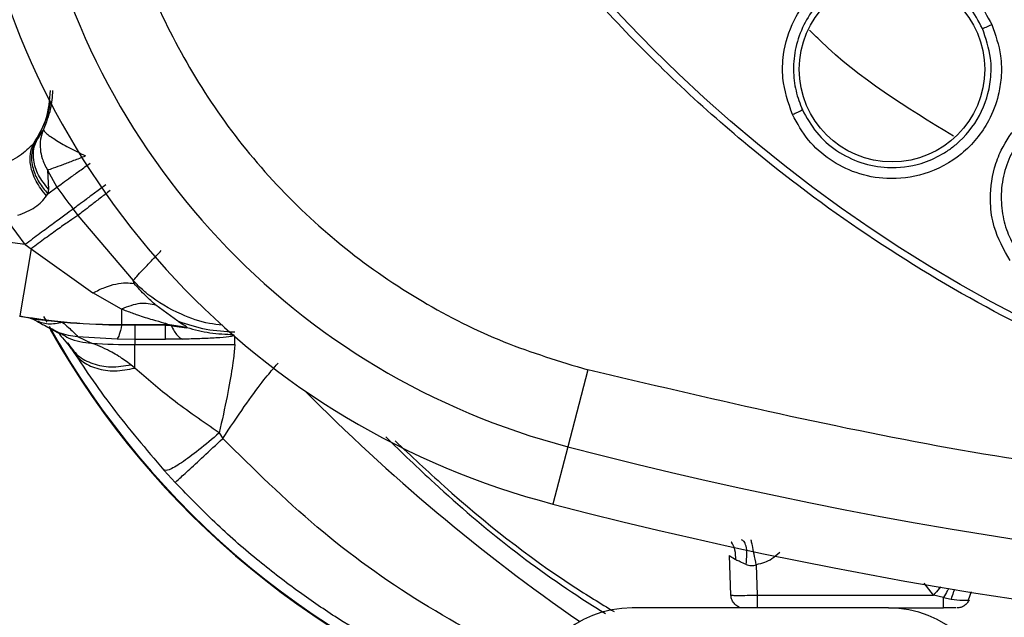
# Model space of a CAD drawing. Units: inches. Extents: x 0.4 to 10.6, y 0.4 to 8.1.
# Drawn here: x 6.5 to 6.6, y 3 to 3 of the extents above; entities that cross this region are included whole.
import ezdxf

# ---------------------------------------------------------------- set-up
doc = ezdxf.new("R2010")
doc.units = ezdxf.units.IN
doc.header["$MEASUREMENT"] = 0

msp = doc.modelspace()

# ---------------------------------------------------------------- linework, layer by layer
at = {"color": 7, "linetype": 'Continuous', "lineweight": 25}
for p, q in [((6.544154865115263, 2.997076620918841), (6.54380440419018, 2.996528064928312)), ((6.543564732625598, 2.99621918170675), (6.543668001743094, 2.996341589937288)), ((6.543804404190185, 2.996528064928308), (6.543668001743094, 2.996341589937288)), ((6.544398522718827, 2.994665095954602), (6.544456669312089, 2.993527413630033)), ((6.544398530149709, 2.99466509906333), (6.544962785384371, 2.993651580283261)), ((6.54441219773657, 2.993255585223199), (6.544962785400017, 2.993651580176221)), ((6.544336171383908, 2.993127940490669), (6.54441219773657, 2.993255585223199)), ((6.544456669634135, 2.993527413382001), (6.544412197710828, 2.993255585279954)), ((6.545918929513506, 2.99234098595271), (6.546203127400434, 2.991961463750978)), ((6.546203148228451, 2.991961479690838), (6.549488474669656, 2.988082380154756)), ((6.543072747464057, 2.990234793149875), (6.542088287674923, 2.991584177303576)), ((6.543072747464057, 2.990234793149875), (6.53931332284201, 2.990711812061214)), ((6.543072747464057, 2.990234793149875), (6.543424727900435, 2.989979045485623)), ((6.543424727900435, 2.989979045485623), (6.542746387060487, 2.985981727756561)), ((6.543424727900435, 2.989979045485623), (6.547101400800595, 2.987357763168034)), ((6.54955575129282, 2.987903383391402), (6.549488470965196, 2.988082376410267)), ((6.548805737364057, 2.986390087493288), (6.547101400800595, 2.987357763168034)), ((6.552154387025158, 2.985673108618991), (6.550849807862467, 2.986614261827295)), ((6.548805737364057, 2.986390087493192), (6.548805737364057, 2.985471244009714)), ((6.544223510852832, 2.985747908979589), (6.544216867071779, 2.98574201216425)), ((6.545296139000817, 2.985602203683662), (6.544216867071779, 2.98574201216425)), ((6.548805737364057, 2.985471244009714), (6.551527776115081, 2.985471244009714)), ((6.548805737364057, 2.985453981711608), (6.548805737364057, 2.98547124400978)), ((6.55143446771382, 2.985453981711608), (6.548805737364057, 2.985453981711608)), ((6.54959313893886, 2.98542857741957), (6.548805737364057, 2.985429006414175)), ((6.551411638162009, 2.985428577412729), (6.54959313893886, 2.985428577412729)), ((6.54959313893886, 2.985428577412729), (6.54959313893886, 2.984594771014627)), ((6.551411638162009, 2.984594771014627), (6.551411638162009, 2.985428577412729)), ((6.551747254853663, 2.985443784418694), (6.551411646479333, 2.985456965643103)), ((6.5514116464976, 2.985428577563104), (6.55174510816817, 2.985416858616574)), ((6.551487590122481, 2.985453981711608), (6.55143446771382, 2.985453981711608)), ((6.55143446771382, 2.985453981711608), (6.551747254401074, 2.985443784038519)), ((6.551468131027282, 2.985453981711608), (6.551942863421663, 2.985423662542446)), ((6.551527776115081, 2.98547124400978), (6.551487590122481, 2.9854539817116)), ((6.551487590122481, 2.985453981711608), (6.551944911586466, 2.985382269363794)), ((6.552687113467334, 2.985291822156936), (6.551527776336703, 2.985471244104134)), ((6.552196263387118, 2.985647496082003), (6.552154387025158, 2.985673108618991)), ((6.544571260727027, 2.985222106994863), (6.545195361018064, 2.984890819910736)), ((6.552039585723656, 2.98537748797667), (6.5517451081439, 2.98541685831208)), ((6.552661152739701, 2.985268971663431), (6.552662472377025, 2.985269744997518)), ((6.552662473617896, 2.985269748824025), (6.552687113467334, 2.985291822156936)), ((6.555469536498702, 2.984879016553982), (6.555482254899286, 2.984845412602674)), ((6.555482245156441, 2.984845412583861), (6.555482571297567, 2.984844548596095)), ((6.545826015068151, 2.984017556591765), (6.545592834369097, 2.984375573870662)), ((6.546184274437403, 2.984763488229383), (6.548537509383382, 2.984611886098769)), ((6.546184274643164, 2.984763488375916), (6.547024739469891, 2.984363180557063)), ((6.548537509573829, 2.984611886489895), (6.549593138938857, 2.984594771014716)), ((6.54959313893886, 2.984594770975957), (6.54959313893886, 2.984274916866278)), ((6.54959313893886, 2.984594771014627), (6.551411638162009, 2.984594771014627)), ((6.54959313893886, 2.984274916866278), (6.555540441534293, 2.984274916866278)), ((6.54959313893886, 2.98288108893709), (6.54959313893886, 2.98427491686614)), ((6.552431410222797, 2.984602446513899), (6.551411638162009, 2.984594770975957)), ((6.54959313893886, 2.982881088937186), (6.549357698124214, 2.983073011046577)), ((6.576532013306544, 2.982774753891835), (6.575337957007116, 2.978205401665433)), ((6.554613609024845, 2.979023031367041), (6.554820120977028, 2.978685110482847)), ((6.575337956570256, 2.978205401779137), (6.574446140315561, 2.974792645979922)), ((6.551333800183602, 2.976797666400059), (6.551990882609298, 2.976077785283579)), ((6.585035558066049, 2.969371268925155), (6.58495334795928, 2.971725458364997)), ((6.586546398481064, 2.971175450444963), (6.586609401887523, 2.969371268942131)), ((6.586609401887523, 2.969371268942131), (6.597079481846577, 2.969371268923728)), ((6.597688016688467, 2.969233856826133), (6.597079481846578, 2.969371268923761)), ((6.597688017009255, 2.969233857319482), (6.598132657032089, 2.969137859091135)), ((6.598132660344529, 2.969137859982159), (6.598651025316341, 2.969083355415545)), ((6.599167482603274, 2.969087076064577), (6.599351555185138, 2.969587489531158)), ((6.599167482603279, 2.969087076064577), (6.599351555185161, 2.969587489531155)), ((6.599167482602543, 2.969087076064535), (6.599351555182349, 2.969587489531492)), ((6.594402329557748, 2.968611347267671), (6.579168841908614, 2.968611347267671)), ((6.594402329557735, 2.968611347267671), (6.597688016688467, 2.968611347267671)), ((6.597633098365915, 2.968605322071304), (6.597633098365915, 2.968611347267671))]:
    msp.add_line(p, q, dxfattribs=at)
at = {"color": 1, "linetype": 'Continuous', "lineweight": 25}
for p, q in [((6.544171361825685, 2.985958407570153), (6.544361296301893, 2.985610187266462)), ((6.548805737364057, 2.985453981711608), (6.548805737364057, 2.985429006414305)), ((6.551411646587678, 2.985453981711608), (6.551411646587678, 2.985428577412699)), ((6.551944911586466, 2.985382269363794), (6.552662473617896, 2.985269748824025)), ((6.552034707547255, 2.985388799410033), (6.552661152726173, 2.985268971614389)), ((6.555540441534293, 2.984274916866265), (6.555540441534293, 2.98475472246806)), ((6.597079481846577, 2.969371268923728), (6.596531346432318, 2.970080651500743))]:
    msp.add_line(p, q, dxfattribs=at)
at = {"color": 1, "linetype": 'Continuous', "lineweight": 25, "flags": 128}
msp.add_lwpolyline([(6.543804404190179, 2.996528064928312), (6.544410175517183, 2.997917149891264), (6.544569231466453, 2.998701552762848)], dxfattribs=at)
at = {"color": 7, "linetype": 'Continuous', "lineweight": 25}
for centre, radius in [((6.642069969130262, 3.063493237031452), 0.08718405412173576), ((6.59461842295861, 3.00065723488342), 0.005511811023619195)]:
    msp.add_circle(centre, radius, dxfattribs=at)
for centre, radius, start, end in [((6.586328240157822, 3.020262444192081), 0.04346931273726937, 190.8375092644412, 255.3550450671147), ((6.586328240157822, 3.02026244419208), 0.04699666845762399, 190.8375092644469, 255.3550450671216), ((6.642069969130198, 3.063493237031449), 0.1196146402590592, 215.7245322627997, 216.5016280592726), ((6.548805737364057, 3.021688185290348), 0.03623420357873997, 260.3687168760616, 270.0000000000008), ((6.548805737364057, 3.021688185290348), 0.03621694128047603, 260.3687168761544, 270.0000000000008), ((6.588473588839961, 3.009896856741213), 0.05039370078740128, 209.3819441742071, 251.7747257160163), ((6.54959313893886, 3.021688185290348), 0.03741326842407577, 266.0635814944948, 270.0000000000008), ((6.642069969130262, 3.233571977188932), 0.2639417536822169, 255.355045067126, 284.6449549328797), ((6.642069969130261, 3.233571977188931), 0.2674691094024537, 255.3550450671271, 284.6449549328814), ((6.579168841908614, 2.962194024433026), 0.006417322834645578, 90, 174.9999999999103), ((6.594402329557748, 2.962194024433026), 0.006417322834645578, 5.000000000222134, 90)]:
    msp.add_arc(centre, radius, start, end, dxfattribs=at)
at = {"color": 1, "linetype": 'Continuous', "lineweight": 25}
for centre, radius, start, end in [((6.588473588839961, 3.009896856741213), 0.05035609860920433, 209.1533593956763, 251.7646706484952), ((6.642069969130199, 3.062984343908848), 0.1158414494924224, 224.6677896781268, 235.2530093603725)]:
    msp.add_arc(centre, radius, start, end, dxfattribs=at)
at = {"color": 7, "linetype": 'Continuous', "lineweight": 25}
for points, knots in [([(6.600062715714672, 3.140386998631451), (6.603403997673378, 3.142055339406962), (6.610145315360461, 3.145421357395575), (6.621060285722981, 3.148799136312757), (6.631496152209117, 3.150675250642656), (6.641209306068471, 3.15125752672944), (6.649987446792752, 3.150900801694873), (6.658668153301714, 3.149676660153125), (6.668006019763312, 3.147387661225826), (6.677815067102637, 3.143757394592213), (6.687770186659955, 3.13853014765218), (6.697013221991629, 3.132056656808309), (6.705442203390284, 3.124368807522217), (6.712918573907009, 3.115486310422102), (6.719191759340707, 3.105625332123455), (6.724100063723842, 3.09501873526234), (6.727535104716646, 3.083928408197223), (6.729450014367756, 3.072681902791975), (6.729903233165381, 3.061406523293301), (6.72892323155146, 3.050205266804223), (6.72667812591753, 3.039989810291116), (6.723558957395989, 3.030895274797987), (6.719898976823432, 3.022929528830171), (6.715456200717084, 3.015349994326852), (6.709718383023668, 3.007491419281254), (6.70250104881147, 2.999723537407436), (6.693761507468725, 2.992363745293787), (6.687286509133661, 2.988509703625061), (6.684077222113729, 2.986599475195389)], [0, 0, 0, 0, 0.04067219903777575, 0.08205958615123932, 0.1240759063951415, 0.1560295241603765, 0.1879860672739967, 0.2197271600860466, 0.2514711587897622, 0.292669192613355, 0.333459390213948, 0.373757519971296, 0.4154047317815933, 0.4575165439012884, 0.4999999947922192, 0.5424808493973775, 0.5845925981656935, 0.6262424689564428, 0.6665378828108148, 0.7073281668329925, 0.7485288309849815, 0.780269923677101, 0.8120139222584006, 0.8439675400499921, 0.875924083187044, 0.917937720085592, 0.9593264127452695, 1, 1, 1, 1]), ([(6.684077222113729, 2.986599475195389), (6.680891308486494, 2.985002165047383), (6.674420681727067, 2.981758009996087), (6.663895948159912, 2.978405324873497), (6.653665749833493, 2.976445098407682), (6.644001263846433, 2.975743935407098), (6.635078705381064, 2.976000689726775), (6.626164167146184, 2.977168355272544), (6.617358291875106, 2.979269277026571), (6.608812913887069, 2.982259277845111), (6.600681183216889, 2.986093247258436), (6.593033186891852, 2.990697671635934), (6.585283604813119, 2.99651131409578), (6.577716295377902, 3.003678446572164), (6.570739036948283, 3.012223025593726), (6.564985797555609, 3.021381681685169), (6.560387546451973, 3.031171302051126), (6.556967176728156, 3.041659060073526), (6.555024900088717, 3.051899133248094), (6.554319932412915, 3.061561540098857), (6.554577622912748, 3.070484611740286), (6.555745034947558, 3.079399005066352), (6.557846015677504, 3.088204936649626), (6.560836035736973, 3.096750235355265), (6.564669870008711, 3.104882225094412), (6.569274805251851, 3.112529283260268), (6.575086367887503, 3.120282672962035), (6.582263362225362, 3.127832055737187), (6.590770952737398, 3.134877022634071), (6.596997148658272, 3.138569130381859), (6.600062715714672, 3.140386998631451)], [0, 0, 0, 0, 0.03881419698808516, 0.07883207489674175, 0.119975673953903, 0.1521380528694976, 0.1843034458569384, 0.2171501812825434, 0.2499999949178907, 0.2828467304308963, 0.3156965441548576, 0.3478589233116043, 0.3800243165431857, 0.4211652453471826, 0.4611837684607195, 0.4999999949395092, 0.5388135167532945, 0.5788320748958161, 0.6199756739528393, 0.6521380528684548, 0.6843034458558847, 0.7171501812804199, 0.7499999949168192, 0.7828467304293755, 0.8156965441538139, 0.847858923311737, 0.8800243165421358, 0.9211652453460581, 0.9611844487649068, 1, 1, 1, 1]), ([(6.54827278659987, 3.012977154968301), (6.548670522706304, 3.011266856947432), (6.549478031046423, 3.007794504567043), (6.551605347920007, 3.002799131100224), (6.554420527601495, 2.99804230505336), (6.55793768313046, 2.993698490374907), (6.562038358723512, 2.989900653009222), (6.566597747797329, 2.986775816701069), (6.571440834315879, 2.984321484586729), (6.574851901263926, 2.983285182001141), (6.576532013306484, 2.982774753891608)], [0, 0, 0, 0, 0.1206522854353943, 0.2449557009474066, 0.371818175853073, 0.4999999999999975, 0.6281818241469217, 0.7550442990525902, 0.8793477145646016, 1, 1, 1, 1]), ([(6.58869376906601, 2.997966403496331), (6.588451533862689, 2.998677663524043), (6.588056066494667, 2.999838849541943), (6.588133423265321, 3.001779554027395), (6.588592414210337, 3.003289353334833), (6.589490291570589, 3.004754720227406), (6.590531643316931, 3.005804352220082), (6.591913958216738, 3.006630991790415), (6.593525790922346, 3.007157942165693), (6.595364430464846, 3.007213347543382), (6.597130110777029, 3.006731116914213), (6.598546752484877, 3.005912850926184), (6.599750334268314, 3.004790548485511), (6.600276667753683, 3.003822370200042), (6.600550673375935, 3.003318343188776)], [0, 0, 0, 0, 0.109324261339642, 0.1784801601933796, 0.2821542842184169, 0.3375744269088236, 0.430361354601935, 0.4963225319958901, 0.5730660077296033, 0.6774985954392033, 0.761741812687234, 0.8389317865218737, 0.9161489867438652, 1, 1, 1, 1]), ([(6.599995331489765, 3.003084247772762), (6.599758841041691, 3.003522185255413), (6.599285706910566, 3.004398343984138), (6.598186184866726, 3.005434141610354), (6.596882817737327, 3.006176785494197), (6.595287501314529, 3.006602617487756), (6.593648356572256, 3.006552743008876), (6.592192629610175, 3.006076376420383), (6.591042742240319, 3.005387466121841), (6.590080616379992, 3.00447340939631), (6.589318349795346, 3.003304418227124), (6.588853568037022, 3.001994556126697), (6.588716058042071, 3.00065090756282), (6.58885116610273, 2.999382302657434), (6.589144968974421, 2.998619656112424), (6.589287071618481, 2.998250789430133)], [0, 0, 0, 0, 0.08052176534689587, 0.161095705108226, 0.2417126645777069, 0.3223634271617765, 0.4267514408270052, 0.5034610470480411, 0.5693884691036105, 0.6435194435868669, 0.7175745549177024, 0.7947171516334682, 0.8674874997388167, 0.9359081259160361, 1, 1, 1, 1]), ([(6.600550673375935, 3.003318343188777), (6.600765570456326, 3.002706114764232), (6.601127035020702, 3.001676324688096), (6.60114037641454, 3.000232684827954), (6.600934372479756, 2.998918947265637), (6.600311159094034, 2.997281092623842), (6.5988603223589, 2.995503599348279), (6.596661410064337, 2.994323884188239), (6.594427948757357, 2.99404430991996), (6.592493944515994, 2.994416462988205), (6.590899670274737, 2.995228981708884), (6.589559570503502, 2.996405385808947), (6.588986892903171, 2.997437908769261), (6.58869376906601, 2.997966403496331)], [0, 0, 0, 0, 0.09500754328718293, 0.1598060810522941, 0.2105495929911013, 0.2909088659994173, 0.415787937188505, 0.5405493072474492, 0.6499329322498325, 0.7416194751592795, 0.826936329906641, 0.9114177208573325, 0.9999999999999999, 0.9999999999999999, 0.9999999999999999, 0.9999999999999999]), ([(6.589287075169326, 2.998250781624408), (6.589546056963707, 2.997782595881985), (6.59006514438868, 2.996844192732744), (6.591291489483516, 2.995765731722654), (6.592746565956228, 2.995037715050406), (6.594484791089422, 2.994712556066141), (6.596165608980847, 2.994923144800516), (6.597310966852929, 2.995424428958235), (6.5979821160139, 2.995842868244325), (6.598847182962382, 2.996492245487261), (6.599950753781855, 2.99785169518849), (6.600514537669874, 2.999714709674378), (6.60053718474206, 3.001512649596208), (6.600196984562809, 3.002499370803438), (6.599995331910239, 3.00308424688793)], [0, 0, 0, 0, 0.08685457945375985, 0.1740860592283144, 0.2617433853081667, 0.3498756655509305, 0.4592239496154537, 0.532881836511579, 0.5524448917130003, 0.5884996488909937, 0.7095585967089081, 0.8309738216998455, 0.8998102314852506, 1, 1, 1, 1]), ([(6.599995326618767, 3.003084244499483), (6.600012013002981, 3.003089523233008), (6.60004538698611, 3.003100081084328), (6.600193539129946, 3.003161722532191), (6.600368502482232, 3.003237274653339), (6.600489951515962, 3.00329132002696), (6.60055067611042, 3.003318342748301)], [0, 0, 0, 0, 0.279670395585659, 0.559361150019464, 0.7796802934781007, 1, 1, 1, 1]), ([(6.601643124369947, 2.989274271334284), (6.601274319994316, 2.98992891020613), (6.600672218839207, 2.99099765788637), (6.600391654950087, 2.9929195324568), (6.600565405805578, 2.99448796392114), (6.601178734633335, 2.99609336468847), (6.602009486012512, 2.99731647258557), (6.603216369754142, 2.998383036747133), (6.604703931068521, 2.999197188275581), (6.606501083567448, 2.999589499402034), (6.608325309464008, 2.999439922572955), (6.609868186137174, 2.99889589634833), (6.611257497187538, 2.998013860811613), (6.611952771138282, 2.997158881125292), (6.612314726014201, 2.996713784532871)], [0, 0, 0, 0, 0.1093242612711766, 0.1784801600579111, 0.2821542838697677, 0.3375744260222398, 0.4303613541039034, 0.4963225317236963, 0.5730660075215844, 0.6774985952150173, 0.7617418124674675, 0.8389317865031055, 0.916148986786811, 1, 1, 1, 1]), ([(6.544704351683028, 2.999398748842474), (6.544679933496091, 2.999030082890418), (6.544630081840729, 2.998277422259489), (6.54431540686502, 2.997482285845296), (6.54415486503344, 2.997076620742749)], [0, 0, 0, 0, 0.4898169731562242, 0.9999999999999999, 0.9999999999999999, 0.9999999999999999, 0.9999999999999999]), ([(6.611811854798774, 2.996381631232383), (6.611498920229448, 2.996768657012058), (6.610872848335079, 2.997542959332099), (6.609601720389722, 2.998359083884549), (6.608184085124303, 2.998849589730648), (6.606537685609164, 2.998975032485752), (6.60493561485906, 2.998624815163538), (6.603592206544956, 2.997889070492189), (6.602588485127915, 2.997000598948725), (6.601810698772675, 2.995925315611488), (6.601276212788035, 2.994636162614755), (6.601060031354294, 2.993263199972163), (6.601171757511598, 2.991917162177734), (6.601537670643951, 2.990694983733714), (6.601966606893187, 2.989999308841568), (6.602174069040784, 2.989662834115053)], [0, 0, 0, 0, 0.08052176985971757, 0.1610957111654387, 0.2417126692092518, 0.3223634274001941, 0.4267514410502808, 0.5034610473309604, 0.5693884696130853, 0.643519444024549, 0.7175745552814211, 0.794717153135881, 0.8674875015598279, 0.9359081272361564, 0.9999999999999999, 0.9999999999999999, 0.9999999999999999, 0.9999999999999999]), ([(6.588693763253413, 2.997966410486884), (6.588767298847764, 2.997999922742184), (6.588914374033639, 2.998066949074408), (6.589105370826094, 2.998157027020845), (6.589245748888235, 2.998225780529552), (6.589273297624723, 2.998242453281021), (6.58928707161861, 2.998250789430192)], [0, 0, 0, 0, 0.2499932055296935, 0.4999999999324585, 0.750006794394026, 1, 1, 1, 1]), ([(6.544154864644386, 2.997076621135892), (6.544089131085608, 2.996886873316083), (6.543957687783005, 2.996507446421196), (6.543954598659107, 2.995915549348167), (6.54407352880319, 2.995288681962552), (6.54427966351633, 2.994893158834261), (6.544398522952722, 2.994665096052439)], [0, 0, 0, 0, 0.2500629102428623, 0.5000352238861293, 0.7117150692401099, 1, 1, 1, 1]), ([(6.543564732594219, 2.99621918145481), (6.543311042825086, 2.995976630204628), (6.542800688102233, 2.995488683148319), (6.542018409035637, 2.995076797762457), (6.541624989299455, 2.994869654497653)], [0, 0, 0, 0, 0.4970851797247343, 1, 1, 1, 1]), ([(6.544336170506261, 2.993127940276647), (6.544112065604549, 2.993416008973838), (6.543663848605064, 2.993992155618171), (6.543374945030031, 2.994877982864236), (6.543336746626872, 2.99564421027801), (6.543488737176455, 2.996027524335697), (6.543564732483585, 2.996219181446096)], [0, 0, 0, 0, 0.2797539498395026, 0.5595168826397372, 0.7797583476008849, 1, 1, 1, 1]), ([(6.543668001599962, 2.996341589866725), (6.543571164867989, 2.996088518122194), (6.543377488359458, 2.995582366676463), (6.543516597652212, 2.994713950028511), (6.543868027611828, 2.993914488214731), (6.544230807627734, 2.993475219652202), (6.544412197710828, 2.993255585279954)], [0, 0, 0, 0, 0.279755548919342, 0.5595198934562234, 0.7797598554937943, 0.9999999999999999, 0.9999999999999999, 0.9999999999999999, 0.9999999999999999]), ([(6.544456669312089, 2.993527413630033), (6.544240070942934, 2.993798804533065), (6.543806868433847, 2.994341593569736), (6.543552068459981, 2.995192723970338), (6.54354675309555, 2.99594336921877), (6.543718520738998, 2.996333166750109), (6.543804404588308, 2.996528065578379)], [0, 0, 0, 0, 0.279769262154576, 0.5595459781369632, 0.7797729183325725, 0.9999999999999999, 0.9999999999999999, 0.9999999999999999, 0.9999999999999999]), ([(6.544398522952722, 2.994665096052439), (6.544512382661304, 2.994702747173476), (6.544756717183377, 2.994783543697365), (6.545303079194039, 2.994985205781417), (6.545955876382147, 2.995231782353085), (6.546429131023288, 2.995417401375804), (6.546662127899325, 2.995508786961209)], [0, 0, 0, 0, 0.2329957827877802, 0.4999917349368628, 0.7538315451680475, 1, 1, 1, 1]), ([(6.542627013371574, 2.991971640574255), (6.542815291506479, 2.992038948551881), (6.54318587262193, 2.992171428435644), (6.54366434183111, 2.992448812553981), (6.544064529650278, 2.992767052002692), (6.544245286506348, 2.993007195767079), (6.544336171383908, 2.993127940490669)], [0, 0, 0, 0, 0.2567719122290336, 0.5053949663315983, 0.7513116851939416, 1, 1, 1, 1]), ([(6.548127552002413, 2.99344919102336), (6.547924910558852, 2.993292878129766), (6.54751962681433, 2.992980251681198), (6.546976358373244, 2.992560536195256), (6.546511913757262, 2.992201212888129), (6.546306069842839, 2.992041390579151), (6.546203148228451, 2.991961479690838)], [0, 0, 0, 0, 0.2499993776593619, 0.4999998130974664, 0.750000739275929, 1, 1, 1, 1]), ([(6.546203128591696, 2.991961464588363), (6.546052322765152, 2.991861293133164), (6.545750706016764, 2.991660946838257), (6.5450704242656, 2.991181492629182), (6.54428229377874, 2.990613222042007), (6.543710582713727, 2.990190436538811), (6.543424727482954, 2.989979044010348)], [0, 0, 0, 0, 0.2499959264184755, 0.5000002994892955, 0.750000413630531, 1, 1, 1, 1]), ([(6.549488474669656, 2.988082380154756), (6.549551641330458, 2.988156014757294), (6.549677977273157, 2.988303287017832), (6.550068450047836, 2.988725001195419), (6.550567918220275, 2.989253017924654), (6.550965887246676, 2.989665209923221), (6.551164873452285, 2.989871307675397)], [0, 0, 0, 0, 0.2499883916415728, 0.4999871565279381, 0.7499914519031474, 1, 1, 1, 1]), ([(6.547101400801537, 2.987357763168143), (6.54733700479456, 2.987473217196186), (6.547808213116816, 2.987704125417027), (6.548473597224852, 2.987901277092548), (6.549079092955276, 2.987986642933821), (6.549396865479833, 2.987931136519878), (6.549555751292836, 2.987903383391383)], [0, 0, 0, 0, 0.2499998046373036, 0.4999999660297846, 0.7500006899292169, 1, 1, 1, 1]), ([(6.550849811174978, 2.986614267187954), (6.550644178582172, 2.986797424287298), (6.550239761623708, 2.987157638765107), (6.549781164962705, 2.987657622712646), (6.549555749473954, 2.987903381427188)], [0, 0, 0, 0, 0.5084667902806558, 1, 1, 1, 1]), ([(6.550849807046912, 2.986614262485979), (6.550543558560527, 2.986684556767827), (6.549931061701352, 2.986825145305449), (6.549180841056462, 2.986535102276296), (6.548805730803585, 2.986390080788615)], [0, 0, 0, 0, 0.5000000927302132, 0.9999999999999999, 0.9999999999999999, 0.9999999999999999, 0.9999999999999999]), ([(6.551527776115081, 2.985471244009714), (6.551533546428875, 2.9854740853995), (6.551545251347658, 2.985479849078541), (6.551497864634383, 2.985505455367193), (6.551249825867244, 2.985583248611643), (6.550624053870091, 2.985749653724144), (6.549966480315843, 2.985955325198168), (6.549341998069678, 2.986172999819154), (6.549019549762701, 2.986303532510111), (6.548805737364057, 2.986390087493192)], [0, 0, 0, 0, 0.04413682090887675, 0.08953029639015969, 0.1915365174846486, 0.4312505557151792, 0.7065144563471163, 0.8053925336314691, 1, 1, 1, 1]), ([(6.543672277172458, 2.985718946537756), (6.543597482071305, 2.985751907734581), (6.543449134792261, 2.98581728238864), (6.543308153344756, 2.985859601883621), (6.543238253225436, 2.985880584344796)], [0, 0, 0, 0, 0.5041892351284691, 0.9999999999999999, 0.9999999999999999, 0.9999999999999999, 0.9999999999999999]), ([(6.544216867184319, 2.985742013045985), (6.544210840815234, 2.985740680214627), (6.54419657729939, 2.985737525601803), (6.544144089483577, 2.985736703665075), (6.544031090165472, 2.985742297346604), (6.543822488925948, 2.985760919644895), (6.543635021294524, 2.985789761748005), (6.543503869759856, 2.985816108079901), (6.543406484952392, 2.985836055365992), (6.543326271943473, 2.985856856012939), (6.543252135242152, 2.98587608096623)], [0, 0, 0, 0, 0.03161734357400309, 0.07483353151890763, 0.1758030672754667, 0.380763255240129, 0.7126270727473558, 0.7493252111006301, 0.7683143644241166, 1, 1, 1, 1]), ([(6.543738776139194, 2.985684441320817), (6.543909481374069, 2.985591699201966), (6.544274377708374, 2.985393455374067), (6.544469374717692, 2.985280987139351), (6.544573148529771, 2.985221133619057)], [0, 0, 0, 0, 0.4678184427373307, 1, 1, 1, 1]), ([(6.54529613901445, 2.985602203882002), (6.545533869521269, 2.985392819353884), (6.546001383794388, 2.984981049502489), (6.546124005802072, 2.984835182385125), (6.546184274650271, 2.984763488540605)], [0, 0, 0, 0, 0.5084989282433725, 1, 1, 1, 1]), ([(6.548805737364057, 2.985429006383103), (6.548759958274668, 2.985220617680024), (6.548668400098161, 2.984803840284205), (6.54858113975019, 2.984675871167871), (6.548537509577285, 2.984611886611293)], [0, 0, 0, 0, 0.5000000124010673, 1, 1, 1, 1]), ([(6.555533673762768, 2.985013381442766), (6.554963540983283, 2.985043216223148), (6.553823276983202, 2.985102885702337), (6.552738602908756, 2.985465958875251), (6.552196266612978, 2.985647495213523)], [0, 0, 0, 0, 0.5000006835658283, 1, 1, 1, 1]), ([(6.55219626661298, 2.985647495213523), (6.552347555038888, 2.985558593243004), (6.552649384991617, 2.985381228204017), (6.552674549731358, 2.985321559066496), (6.552687100965284, 2.985291798325438)], [0, 0, 0, 0, 0.5012372845699321, 1, 1, 1, 1]), ([(6.545124126227003, 2.984917998721543), (6.545100243823669, 2.984934601353344), (6.545007929518441, 2.984998776654224), (6.545404340437329, 2.984541095058284), (6.545698196877499, 2.984201819124887)], [0, 0, 0, 0, 0.2587075023199241, 1, 1, 1, 1]), ([(6.5517451081439, 2.98541685831208), (6.551870424965712, 2.985187633652271), (6.552094266843321, 2.984778190789735), (6.552328369039499, 2.984656159264089), (6.552431410222797, 2.984602446513812)], [0, 0, 0, 0, 0.5598452941385393, 0.9999999999999999, 0.9999999999999999, 0.9999999999999999, 0.9999999999999999]), ([(6.55548258455382, 2.984844548571807), (6.555473217707827, 2.98482765377995), (6.55545437119575, 2.984793660704909), (6.555143753193774, 2.984732279370583), (6.554490813542126, 2.984671400104085), (6.553498558826107, 2.984623906123251), (6.552778629559747, 2.984609428851043), (6.552431410222797, 2.984602446513899)], [0, 0, 0, 0, 0.1430475443107811, 0.2878180417631279, 0.5473161276716205, 0.7816721706663826, 1, 1, 1, 1]), ([(6.552687105658162, 2.985291796863442), (6.553142995777285, 2.985171002349903), (6.554054778893951, 2.984929412560148), (6.554997949637951, 2.984895815258088), (6.555469536498702, 2.984879016554026)], [0, 0, 0, 0, 0.4999984215449543, 0.9999999999999999, 0.9999999999999999, 0.9999999999999999, 0.9999999999999999]), ([(6.545592831764307, 2.984375571809091), (6.545779624933919, 2.984112070146483), (6.546153213251585, 2.983585064030359), (6.547070848495095, 2.983107304599056), (6.548159758287741, 2.982890850007481), (6.548958383395896, 2.983012300467196), (6.549357693480262, 2.983073025321474)], [0, 0, 0, 0, 0.2499989204072885, 0.5000004887057187, 0.7500017905785504, 1, 1, 1, 1]), ([(6.549357698124214, 2.983073011046577), (6.549121129333003, 2.983249887649805), (6.548742733531382, 2.983532804782384), (6.548274127651803, 2.983800489238367), (6.547845632889465, 2.984023200979253), (6.547381504705855, 2.984235821875781), (6.547139647081805, 2.984322160635717), (6.547024739469892, 2.984363180557081)], [0, 0, 0, 0, 0.2759430783047679, 0.4413756429266296, 0.5377365189901573, 0.7803766042658715, 1, 1, 1, 1]), ([(6.555540441534293, 2.984274916866134), (6.555533222241355, 2.984179894932567), (6.555518025902509, 2.983979877352932), (6.555395361468749, 2.982915757231356), (6.555101313593654, 2.981235975692308), (6.554778378695591, 2.97977068311123), (6.554613605289411, 2.979023036291134)], [0, 0, 0, 0, 0.2157383995880731, 0.4541211791863423, 0.7214723053888351, 1, 1, 1, 1]), ([(6.545826007983168, 2.984017560045152), (6.546188599938353, 2.983472446315389), (6.546910265022643, 2.982387508990909), (6.548671125834942, 2.979927160229944), (6.550265751873265, 2.978055261480315), (6.551322716767, 2.976814512103697)], [0, 0, 0, 0, 0.2539957110069943, 0.5055264838946989, 1, 1, 1, 1]), ([(6.545826015068151, 2.984017556591765), (6.546009973442536, 2.983764648184903), (6.546377892401042, 2.983258828333205), (6.54729590082767, 2.982822460491645), (6.548389386395776, 2.982652001177612), (6.549191890503762, 2.982804728036876), (6.549593140129411, 2.982881091004363)], [0, 0, 0, 0, 0.2499985111196666, 0.5000000252593496, 0.7500015256084572, 1, 1, 1, 1]), ([(6.554820121570827, 2.978685111057433), (6.555257641188642, 2.979344462557717), (6.556117215528291, 2.980639859626504), (6.557179962830721, 2.982080002208745), (6.557902554771045, 2.982944047286049), (6.558043321579114, 2.983098853175663), (6.558110047293615, 2.983172233638963)], [0, 0, 0, 0, 0.2776992369198288, 0.5455827086998772, 0.7845989487204738, 0.9999999999999999, 0.9999999999999999, 0.9999999999999999, 0.9999999999999999]), ([(6.554613605289411, 2.979023036291134), (6.553650784017892, 2.979686024008571), (6.551773428414067, 2.980978749609275), (6.550307332415342, 2.982257943087224), (6.54959313893886, 2.98288108893709)], [0, 0, 0, 0, 0.5128603603696852, 1, 1, 1, 1]), ([(6.7076079253668, 2.982774753999484), (6.700469989442474, 2.981094924096426), (6.686161492756514, 2.977727586415661), (6.664210563938735, 2.975007262303103), (6.642069718142841, 2.974025298482498), (6.619928992156901, 2.975007251375804), (6.597978085256922, 2.977727720982861), (6.583669829214664, 2.981094968807029), (6.576532013306484, 2.982774753891608)], [0, 0, 0, 0, 0.1659601732636591, 0.3326788884517536, 0.500000005143758, 0.6673268362592905, 0.8340426818362954, 1, 1, 1, 1]), ([(6.554613609024845, 2.979023031367041), (6.554201309790214, 2.978672329814867), (6.553376691675119, 2.977970909999782), (6.552319929808303, 2.977199344260041), (6.551547497622378, 2.976743336048246), (6.551397637364692, 2.976790782508947), (6.551322709035867, 2.976814505169402)], [0, 0, 0, 0, 0.2499941025479536, 0.5000001171788391, 0.7500060642432036, 1, 1, 1, 1]), ([(6.551992735261462, 2.976080141042474), (6.552022151339028, 2.976105441858211), (6.552080984807351, 2.976156044619164), (6.552712950244989, 2.97673678336711), (6.553648447656584, 2.977600204387055), (6.554429568997064, 2.978323480482066), (6.55482012097618, 2.978685110482062)], [0, 0, 0, 0, 0.2499943977928563, 0.4999999558301748, 0.7500055411500307, 1, 1, 1, 1]), ([(6.573339332720741, 2.965250161179311), (6.571079966612581, 2.966419111809409), (6.566550760525667, 2.968762432039815), (6.560306697534446, 2.97328711621543), (6.556651133546171, 2.97688366088813), (6.554820121570827, 2.978685111057433)], [0, 0, 0, 0, 0.3319140136564594, 0.665366699782055, 1, 1, 1, 1]), ([(6.565067197246415, 2.978548685547144), (6.566036391193609, 2.977642190263303), (6.569367954217045, 2.974526151231786), (6.57370277401251, 2.971069793180876), (6.577277957361978, 2.968888353860043), (6.578090734870916, 2.968392428296576)], [0, 0, 0, 0, 0.2406955469622027, 0.8273807182624632, 1, 1, 1, 1]), ([(6.572769720538634, 2.962682254491849), (6.570877744417949, 2.963385450520971), (6.567020303047917, 2.964819156488145), (6.562614160890277, 2.967318263749963), (6.559286070175897, 2.969578146509422), (6.556895521921676, 2.971421338201003), (6.554407245019687, 2.973580620455622), (6.552818745261542, 2.975225048295566), (6.551992734996956, 2.97608014082435)], [0, 0, 0, 0, 0.2429737504998976, 0.4953852148362696, 0.6050999321958219, 0.725770472132237, 0.8574023044637481, 1, 1, 1, 1]), ([(6.585938799249884, 2.97120288727271), (6.585964029970178, 2.97140985440131), (6.586014493262967, 2.971823803852085), (6.585957007563601, 2.972290456385707), (6.585836620322156, 2.972585793689158), (6.58572255215428, 2.972642111734435), (6.585665517991144, 2.972670270796175)], [0, 0, 0, 0, 0.2796698980310826, 0.5593603267921694, 0.7796798574589966, 1, 1, 1, 1]), ([(6.58654639848075, 2.971175450444994), (6.586502458425186, 2.971396016039633), (6.586414573694801, 2.971837170416172), (6.586315200508875, 2.972324114693908), (6.586254182160308, 2.972614335270333), (6.586244997318693, 2.972648298097633), (6.586240404887365, 2.972665279550191)], [0, 0, 0, 0, 0.2796240205276564, 0.5592774369170133, 0.7796382135616081, 1, 1, 1, 1]), ([(6.585334877891091, 2.971470368761368), (6.585223841351423, 2.971535645005139), (6.585061245286845, 2.971631232100879), (6.584966373009436, 2.971719864602059), (6.584957533131028, 2.971723660993148), (6.584953347959312, 2.971725458364999)], [0, 0, 0, 0, 0.5313906968169587, 0.7781405680915631, 1, 1, 1, 1]), ([(6.585938799033896, 2.971202887277582), (6.585820388567286, 2.971255817634135), (6.585596899794862, 2.97135571877251), (6.585418674532805, 2.971433702803673), (6.585334877891091, 2.971470368761368)], [0, 0, 0, 0, 0.5298273614609694, 1, 1, 1, 1]), ([(6.585938799033896, 2.971202887277582), (6.58603829018959, 2.971169022454347), (6.58618476149828, 2.971119166515459), (6.586397872437751, 2.9711307327545), (6.586496790141361, 2.971160514543262), (6.586546398481183, 2.971175450444963)], [0, 0, 0, 0, 0.5135390112495448, 0.7560343481491147, 1, 1, 1, 1]), ([(6.58503555806613, 2.969371268923735), (6.585059319298862, 2.969367983414096), (6.585106839879962, 2.969361412655375), (6.585470811220054, 2.969358275060167), (6.5859908916594, 2.969361412764016), (6.586403226664747, 2.969367983467408), (6.586609401887565, 2.969371268942128)], [0, 0, 0, 0, 0.2500104654634798, 0.5000011040223536, 0.7499911905381236, 1, 1, 1, 1]), ([(6.585527613026038, 2.968668663596797), (6.585527580068555, 2.968668670001075), (6.585429223321237, 2.968687782620764), (6.585265660206932, 2.968826898456691), (6.585079424699444, 2.969068183808648), (6.585050180277209, 2.969270240552038), (6.585035558066092, 2.969371268923733)], [0, 0, 0, 0, 0.0001117186411823486, 0.3334078124274989, 0.6667039062137365, 1, 1, 1, 1]), ([(6.598651025370515, 2.969083355423261), (6.598737816832531, 2.969077492479485), (6.598904125376566, 2.969066257991431), (6.599074678761215, 2.969076709603553), (6.599180689276187, 2.969088390546242), (6.599193538694453, 2.969090348280865), (6.599199839896498, 2.969091308330663)], [0, 0, 0, 0, 0.2770556215974375, 0.5308899743507822, 0.7699540172401307, 1, 1, 1, 1]), ([(6.598415063537332, 2.968611347267671), (6.598364725589474, 2.968611347267671), (6.598264056790254, 2.968611347267671), (6.597995770462126, 2.968611347267671), (6.597790614293839, 2.968611347267671), (6.597688016688467, 2.968611347267671)], [0, 0, 0, 0, 0.3333223696117344, 0.6665977484201465, 1, 1, 1, 1])]:
    msp.add_open_spline(points, degree=3, knots=knots, dxfattribs=at)
at = {"color": 1, "linetype": 'Continuous', "lineweight": 25}
for points, knots in [([(6.598276490209109, 2.996674986424699), (6.595483692344745, 2.998381636986168), (6.59243021442598, 3.000247586495433), (6.589929930427649, 3.002767741464845), (6.589716477379668, 3.002982890927852)], [0, 0, 0, 0, 0.9146284789556156, 1, 1, 1, 1]), ([(6.554801661216175, 2.985437227785706), (6.55454256504574, 2.98546422815416), (6.553712133283821, 2.985550767308756), (6.552161131666766, 2.98610766383962), (6.550883419601601, 2.986842320756516), (6.549979161256312, 2.98758983991215), (6.549695756254525, 2.987874514828414), (6.549488645866006, 2.988082553261532)], [0, 0, 0, 0, 0.1312239542990608, 0.4205872259355981, 0.8009301062166174, 0.8545211171857046, 0.9999999999999999, 0.9999999999999999, 0.9999999999999999, 0.9999999999999999]), ([(6.544585536735216, 2.985256901118058), (6.544748011714697, 2.9851637822632), (6.5452384867641, 2.984882677596604), (6.545805254364897, 2.984811253109921), (6.546184274282257, 2.984763488729948)], [0, 0, 0, 0, 0.3312604375639958, 1, 1, 1, 1]), ([(6.545224899411187, 2.984934935170028), (6.545370401869534, 2.984838040684756), (6.54590363661585, 2.984482943548523), (6.546552743962347, 2.984413601786638), (6.547024730978072, 2.984363181141371)], [0, 0, 0, 0, 0.2728675491463355, 0.9999999999999999, 0.9999999999999999, 0.9999999999999999, 0.9999999999999999]), ([(6.552661152885475, 2.985268972539639), (6.552661481969569, 2.985268806948884), (6.552662125694525, 2.985268483035017), (6.552662151624133, 2.985268240023155), (6.552661396799969, 2.985268216362039), (6.552659190471032, 2.985268501593937), (6.552654214423836, 2.985269476913663), (6.552631406611601, 2.985274565796994), (6.552536251390242, 2.985297768624178), (6.552336312883474, 2.98534525370342), (6.552150861624659, 2.985365399774831), (6.552039585723656, 2.98537748797667)], [0, 0, 0, 0, 0.004687699540848267, 0.009169659804678144, 0.01376449082929803, 0.01876537179357513, 0.03077248441015026, 0.04624805170535515, 0.1456727834517118, 0.4873799650675778, 1, 1, 1, 1]), ([(6.564515109891864, 2.978786347713748), (6.565473357974008, 2.977859143516161), (6.569275395922251, 2.974180278292543), (6.573690929818649, 2.970674561791837), (6.577322369426443, 2.968446631841955), (6.577579820426162, 2.968288682693725)], [0, 0, 0, 0, 0.2384275630162049, 0.946008303473359, 1, 1, 1, 1]), ([(6.585334877897759, 2.971470368761844), (6.585326983112988, 2.971663181586131), (6.585311193142108, 2.972048817036545), (6.58517463436572, 2.972411466502101), (6.58505929993372, 2.972526281241519), (6.585056753700731, 2.972528816001279)], [0, 0, 0, 0, 0.4944064503109313, 0.9888380342882259, 1, 1, 1, 1]), ([(6.587939054043268, 2.971913862116332), (6.587788923815046, 2.971772833719247), (6.587396211237141, 2.971403929828057), (6.586870892769003, 2.971262693492559), (6.586546398481064, 2.971175450444963)], [0, 0, 0, 0, 0.38229034838833, 1, 1, 1, 1]), ([(6.597520971039258, 2.969869509903979), (6.597489493642016, 2.969834581203646), (6.597357597095526, 2.969688223011704), (6.597199697988683, 2.969508273269323), (6.597079481846578, 2.969371268923734)], [0, 0, 0, 0, 0.2386521715638394, 1, 1, 1, 1]), ([(6.597992186091035, 2.969768973702925), (6.597964055540999, 2.969723297729495), (6.597870813143724, 2.969571898725389), (6.597763178834061, 2.969372852648906), (6.597688017009255, 2.969233857319482)], [0, 0, 0, 0, 0.3016926940720088, 0.9999999999999999, 0.9999999999999999, 0.9999999999999999, 0.9999999999999999]), ([(6.598346415141791, 2.969708082203914), (6.598316560316444, 2.969649912239821), (6.598234921451663, 2.969490844826836), (6.598172349880862, 2.969274860306234), (6.598132660344529, 2.969137859982159)], [0, 0, 0, 0, 0.3656937835455901, 1, 1, 1, 1])]:
    msp.add_open_spline(points, degree=3, knots=knots, dxfattribs=at)
at = {"color": 7, "linetype": 'Continuous', "lineweight": 25}
for points in [[(6.543564732625598, 2.99621918170675), (6.543859015489952, 2.996709234971323), (6.544447581218659, 2.99768934150047), (6.544538790371329, 2.998828946395139), (6.544584394947664, 2.999398748842474)], [(6.544154864644386, 2.997076621135892), (6.54418567011244, 2.997011748206562), (6.544247281048547, 2.996882002347897), (6.54480984213876, 2.996491824940814), (6.545634747989086, 2.996014386914754), (6.546319667929239, 2.99567732027906), (6.546662127899325, 2.995508786961209)], [(6.544962785314034, 2.993651580295675), (6.545068716269324, 2.993727768206047), (6.545280578179905, 2.993880144026791), (6.545757294301679, 2.994223008915144), (6.546314437842056, 2.994623719000334), (6.546729657041041, 2.994922353927494), (6.546937266640533, 2.995071671391074)], [(6.547873981469252, 2.993787730532708), (6.547668416077328, 2.99363561110471), (6.547257285293479, 2.993331372248714), (6.546705627612353, 2.992923142779162), (6.546233605429136, 2.992573843980171), (6.546023829596089, 2.992418608804481), (6.545918941679564, 2.992340991216636)], [(6.54591894167961, 2.99234099121667), (6.545768451127969, 2.992229627448574), (6.545467470024687, 2.992006899912383), (6.544770844613377, 2.9914913935905), (6.543958145685379, 2.990889992280171), (6.543367880212228, 2.990453192849575), (6.543072747475653, 2.990234793134276)], [(6.54529613901445, 2.985602203882002), (6.54500099262971, 2.985540725199813), (6.544410699859469, 2.985417767835278), (6.543918425020849, 2.985618567109175), (6.543672287601222, 2.985718966746253)], [(6.586609401887523, 2.969371268942163), (6.586609401887523, 2.969270840637177), (6.586609401887523, 2.969069984027205), (6.586609401887523, 2.968819697544675), (6.586609401887523, 2.968645262993176), (6.586609401887523, 2.968622652509506), (6.586609401887523, 2.968611347267671)], [(6.597688016688467, 2.968611347267671), (6.597688016688467, 2.968620169753263), (6.597688016688467, 2.968637814724447), (6.597688016688467, 2.968775857573324), (6.597688016688467, 2.968977411421185), (6.597688016688467, 2.969148375024484), (6.597688016688467, 2.969233856826133)], [(6.599199839683533, 2.969091308346839), (6.599163866244714, 2.969023133512887), (6.599091919367076, 2.968886783844984), (6.598915131227336, 2.968733911301404), (6.598705366199797, 2.968630844846363), (6.598551747753293, 2.968617846460568), (6.598474938530042, 2.968611347267671)]]:
    msp.add_open_spline(points, degree=3, dxfattribs=at)

doc.saveas('drawing.dxf')
